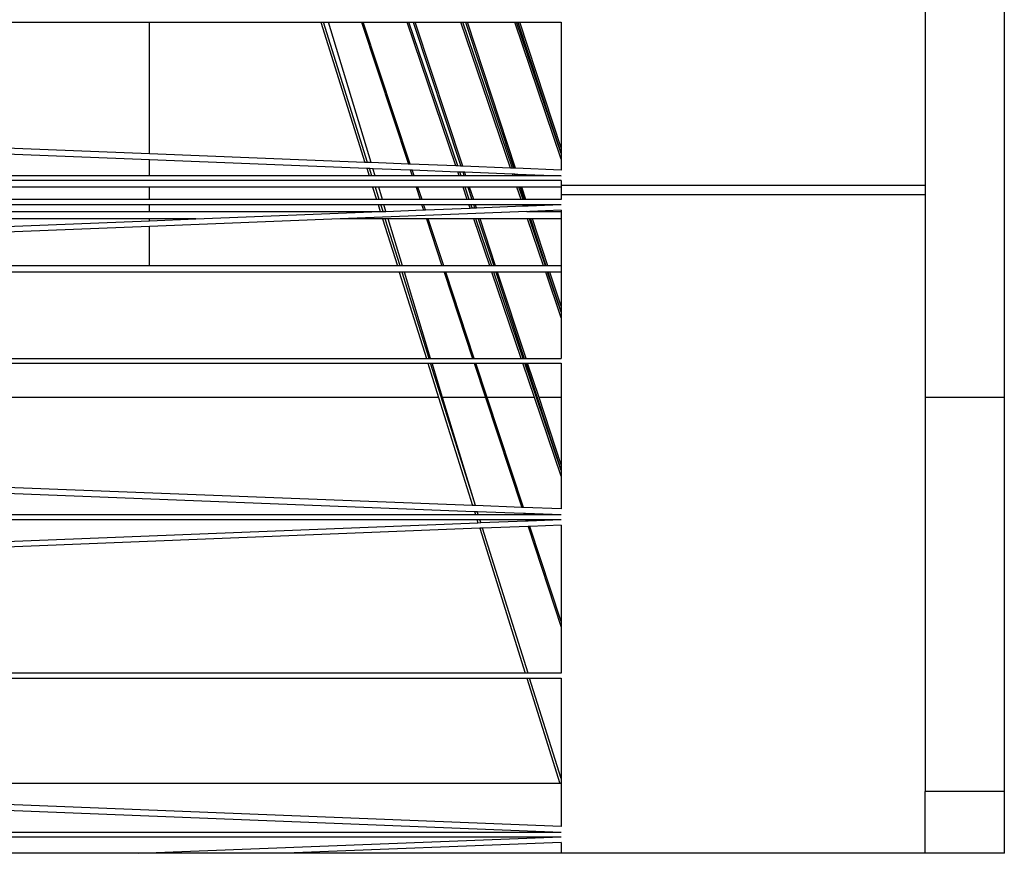
# Model space of a CAD drawing. Units: inches. Extents: x 1018 to 4686, y -2703 to 1031.
# Drawn here: x 4545 to 4556, y 134 to 143 of the extents above; entities that cross this region are included whole.
import ezdxf

# ---------------------------------------------------------------- set-up
doc = ezdxf.new("R2010")
doc.units = ezdxf.units.IN
doc.header["$MEASUREMENT"] = 0
doc.layers.add('Edges', color=7, linetype='Continuous')

# ---------------------------------------------------------------- blocks, each defined once
blk = doc.blocks.new('hammerhead crane rs')
at = {"layer": 'Edges'}
for p, q in [((28.37, 1271.44), (28.37, 1266.968)), ((29.228, 1264.672), (29.228, 1270.729)), ((17.724, 1268.735), (19.978, 1268.735)), ((19.978, 1267.309), (19.978, 1268.735)), ((19.978, 1268.735), (21.833, 1268.735)), ((21.833, 1268.735), (22.309, 1267.216)), ((21.833, 1268.735), (21.86, 1268.735)), ((22.338, 1267.215), (21.86, 1268.735)), ((21.86, 1268.735), (21.915, 1268.735)), ((22.377, 1267.214), (21.915, 1268.735)), ((21.915, 1268.735), (22.272, 1268.735)), ((22.272, 1268.735), (22.779, 1267.198)), ((22.272, 1268.735), (22.292, 1268.735)), ((22.8, 1267.197), (22.292, 1268.735)), ((22.292, 1268.735), (22.765, 1268.735)), ((23.294, 1267.178), (22.765, 1268.735)), ((22.765, 1268.735), (22.786, 1268.735)), ((23.315, 1267.177), (22.786, 1268.735)), ((22.786, 1268.735), (22.832, 1268.735)), ((22.832, 1268.735), (23.346, 1267.175)), ((22.832, 1268.735), (22.852, 1268.735)), ((23.367, 1267.175), (22.852, 1268.735)), ((22.852, 1268.735), (23.347, 1268.735)), ((23.883, 1267.154), (23.347, 1268.735)), ((23.347, 1268.735), (23.368, 1268.735)), ((23.905, 1267.153), (23.368, 1268.735)), ((23.368, 1268.735), (23.398, 1268.735)), ((23.398, 1268.735), (23.92, 1267.153)), ((23.398, 1268.735), (23.418, 1268.735)), ((23.94, 1267.152), (23.418, 1268.735)), ((23.418, 1268.735), (23.93, 1268.735)), ((24.433, 1267.251), (23.93, 1268.735)), ((23.93, 1268.735), (23.951, 1268.735)), ((24.433, 1267.313), (23.951, 1268.735)), ((23.951, 1268.735), (23.964, 1268.735)), ((23.964, 1268.735), (24.433, 1267.313)), ((23.964, 1268.735), (23.984, 1268.735)), ((24.433, 1267.375), (23.984, 1268.735)), ((23.984, 1268.735), (24.433, 1268.735)), ((24.433, 1268.735), (24.433, 1267.375)), ((19.978, 1267.309), (17.724, 1267.398)), ((17.724, 1267.336), (19.978, 1267.247)), ((22.309, 1267.216), (19.978, 1267.309)), ((24.433, 1267.375), (24.433, 1267.313)), ((24.433, 1267.313), (24.433, 1267.251)), ((19.978, 1267.071), (19.978, 1267.247)), ((19.978, 1267.247), (22.329, 1267.154)), ((22.338, 1267.215), (22.309, 1267.216)), ((22.377, 1267.214), (22.338, 1267.215)), ((22.779, 1267.198), (22.377, 1267.214)), ((22.8, 1267.197), (22.779, 1267.198)), ((23.294, 1267.178), (22.8, 1267.197)), ((23.315, 1267.177), (23.294, 1267.178)), ((23.346, 1267.175), (23.315, 1267.177)), ((23.367, 1267.175), (23.346, 1267.175)), ((23.883, 1267.154), (23.367, 1267.175)), ((24.433, 1267.251), (24.433, 1267.133)), ((19.978, 1267.071), (17.724, 1267.071)), ((22.355, 1267.071), (19.978, 1267.071)), ((22.329, 1267.154), (22.355, 1267.071)), ((22.329, 1267.154), (22.358, 1267.153)), ((22.383, 1267.071), (22.355, 1267.071)), ((22.383, 1267.071), (22.358, 1267.153)), ((22.358, 1267.153), (22.396, 1267.151)), ((22.42, 1267.071), (22.383, 1267.071)), ((22.42, 1267.071), (22.396, 1267.151)), ((22.396, 1267.151), (22.8, 1267.135)), ((22.821, 1267.071), (22.42, 1267.071)), ((22.8, 1267.135), (22.821, 1267.071)), ((22.8, 1267.135), (22.82, 1267.134)), ((22.842, 1267.071), (22.82, 1267.134)), ((22.82, 1267.134), (23.315, 1267.115)), ((22.842, 1267.071), (22.821, 1267.071)), ((23.33, 1267.071), (22.842, 1267.071)), ((23.33, 1267.071), (23.315, 1267.115)), ((23.315, 1267.115), (23.336, 1267.114)), ((23.351, 1267.071), (23.33, 1267.071)), ((23.351, 1267.071), (23.336, 1267.114)), ((23.336, 1267.114), (23.367, 1267.113)), ((23.381, 1267.071), (23.351, 1267.071)), ((23.367, 1267.113), (23.381, 1267.071)), ((23.367, 1267.113), (23.388, 1267.112)), ((23.401, 1267.071), (23.381, 1267.071)), ((23.401, 1267.071), (23.388, 1267.112)), ((23.388, 1267.112), (23.905, 1267.092)), ((23.912, 1267.071), (23.401, 1267.071)), ((23.905, 1267.153), (23.883, 1267.154)), ((23.92, 1267.153), (23.905, 1267.153)), ((23.912, 1267.071), (23.905, 1267.092)), ((23.905, 1267.092), (23.926, 1267.091)), ((23.933, 1267.071), (23.912, 1267.071)), ((23.94, 1267.152), (23.92, 1267.153)), ((23.933, 1267.071), (23.926, 1267.091)), ((23.926, 1267.091), (23.94, 1267.09)), ((23.947, 1267.071), (23.933, 1267.071)), ((24.433, 1267.133), (23.94, 1267.152)), ((23.94, 1267.09), (23.947, 1267.071)), ((23.94, 1267.09), (23.961, 1267.089)), ((23.967, 1267.071), (23.947, 1267.071)), ((23.967, 1267.071), (23.961, 1267.089)), ((23.961, 1267.089), (24.433, 1267.071)), ((24.433, 1267.071), (23.967, 1267.071)), ((24.433, 1267.019), (-16.118, 1267.019)), ((24.433, 1267.019), (24.433, 1266.968)), ((24.433, 1266.968), (28.37, 1266.968)), ((24.433, 1266.968), (24.433, 1266.947)), ((28.37, 1266.968), (28.37, 1266.865)), ((19.978, 1266.947), (17.724, 1266.947)), ((19.978, 1266.813), (19.978, 1266.947)), ((22.393, 1266.947), (19.978, 1266.947)), ((22.393, 1266.947), (22.435, 1266.813)), ((22.422, 1266.947), (22.393, 1266.947)), ((22.464, 1266.813), (22.422, 1266.947)), ((22.458, 1266.947), (22.422, 1266.947)), ((22.498, 1266.813), (22.458, 1266.947)), ((22.862, 1266.947), (22.458, 1266.947)), ((22.862, 1266.947), (22.906, 1266.813)), ((22.882, 1266.947), (22.862, 1266.947)), ((22.927, 1266.813), (22.882, 1266.947)), ((23.372, 1266.947), (22.882, 1266.947)), ((23.417, 1266.813), (23.372, 1266.947)), ((23.393, 1266.947), (23.372, 1266.947)), ((23.438, 1266.813), (23.393, 1266.947)), ((23.422, 1266.947), (23.393, 1266.947)), ((23.422, 1266.947), (23.466, 1266.813)), ((23.442, 1266.947), (23.422, 1266.947)), ((23.486, 1266.813), (23.442, 1266.947)), ((23.954, 1266.947), (23.442, 1266.947)), ((23.999, 1266.813), (23.954, 1266.947)), ((23.975, 1266.947), (23.954, 1266.947)), ((24.02, 1266.813), (23.975, 1266.947)), ((23.988, 1266.947), (23.975, 1266.947)), ((23.988, 1266.947), (24.032, 1266.813)), ((24.008, 1266.947), (23.988, 1266.947)), ((24.052, 1266.813), (24.008, 1266.947)), ((24.433, 1266.947), (24.008, 1266.947)), ((24.433, 1266.947), (24.433, 1266.865)), ((28.37, 1266.865), (24.433, 1266.865)), ((24.433, 1266.865), (24.433, 1266.813)), ((28.37, 1266.865), (28.37, 1264.672)), ((19.978, 1266.813), (17.724, 1266.813)), ((17.724, 1266.761), (19.978, 1266.761)), ((22.435, 1266.813), (19.978, 1266.813)), ((19.978, 1266.685), (19.978, 1266.761)), ((19.978, 1266.761), (22.452, 1266.761)), ((22.464, 1266.813), (22.435, 1266.813)), ((22.452, 1266.761), (22.476, 1266.685)), ((22.452, 1266.761), (22.481, 1266.761)), ((22.498, 1266.813), (22.464, 1266.813)), ((22.505, 1266.685), (22.481, 1266.761)), ((22.481, 1266.761), (22.514, 1266.761)), ((22.906, 1266.813), (22.498, 1266.813)), ((22.537, 1266.686), (22.514, 1266.761)), ((22.514, 1266.761), (22.923, 1266.761)), ((22.927, 1266.813), (22.906, 1266.813)), ((22.923, 1266.761), (22.943, 1266.703)), ((22.923, 1266.761), (22.944, 1266.761)), ((23.417, 1266.813), (22.927, 1266.813)), ((22.963, 1266.703), (22.944, 1266.761)), ((22.944, 1266.761), (23.435, 1266.761)), ((23.438, 1266.813), (23.417, 1266.813)), ((23.448, 1266.722), (23.435, 1266.761)), ((23.435, 1266.761), (23.456, 1266.761)), ((23.466, 1266.813), (23.438, 1266.813)), ((23.469, 1266.723), (23.456, 1266.761)), ((23.456, 1266.761), (23.483, 1266.761)), ((23.486, 1266.813), (23.466, 1266.813)), ((23.483, 1266.761), (23.495, 1266.724)), ((23.483, 1266.761), (23.503, 1266.761)), ((23.999, 1266.813), (23.486, 1266.813)), ((23.515, 1266.725), (23.503, 1266.761)), ((23.503, 1266.761), (24.017, 1266.761)), ((23.515, 1266.725), (24.022, 1266.745)), ((24.02, 1266.813), (23.999, 1266.813)), ((24.022, 1266.745), (24.017, 1266.761)), ((24.017, 1266.761), (24.038, 1266.761)), ((24.032, 1266.813), (24.02, 1266.813)), ((24.022, 1266.745), (24.043, 1266.746)), ((24.052, 1266.813), (24.032, 1266.813)), ((24.043, 1266.746), (24.038, 1266.761)), ((24.038, 1266.761), (24.049, 1266.761)), ((24.043, 1266.746), (24.054, 1266.746)), ((24.049, 1266.761), (24.054, 1266.746)), ((24.049, 1266.761), (24.069, 1266.761)), ((24.433, 1266.813), (24.052, 1266.813)), ((24.054, 1266.746), (24.074, 1266.747)), ((24.074, 1266.747), (24.069, 1266.761)), ((24.069, 1266.761), (24.433, 1266.761)), ((24.074, 1266.747), (24.433, 1266.761)), ((17.724, 1266.685), (19.978, 1266.685)), ((19.978, 1266.685), (22.476, 1266.685)), ((20.479, 1266.605), (22.476, 1266.685)), ((24.06, 1266.685), (22.042, 1266.605)), ((22.476, 1266.685), (22.497, 1266.685)), ((22.497, 1266.685), (22.505, 1266.685)), ((22.505, 1266.685), (22.537, 1266.686)), ((22.537, 1266.686), (22.943, 1266.703)), ((22.943, 1266.703), (22.963, 1266.703)), ((22.963, 1266.703), (23.448, 1266.722)), ((23.448, 1266.722), (23.469, 1266.723)), ((23.469, 1266.723), (23.495, 1266.724)), ((23.495, 1266.724), (23.515, 1266.725)), ((24.06, 1266.685), (24.095, 1266.685)), ((24.095, 1266.685), (24.094, 1266.686)), ((24.433, 1266.7), (24.095, 1266.685)), ((24.095, 1266.685), (24.433, 1266.685)), ((24.433, 1266.7), (24.433, 1266.685)), ((24.433, 1266.685), (24.433, 1266.605)), ((19.978, 1266.605), (17.724, 1266.605)), ((17.724, 1266.496), (19.978, 1266.585)), ((20.479, 1266.605), (19.978, 1266.605)), ((19.978, 1266.585), (19.978, 1266.605)), ((22.042, 1266.605), (19.978, 1266.523)), ((19.978, 1266.585), (20.479, 1266.605)), ((22.501, 1266.605), (22.042, 1266.605)), ((22.501, 1266.605), (22.66, 1266.096)), ((22.53, 1266.605), (22.501, 1266.605)), ((22.69, 1266.096), (22.53, 1266.605)), ((22.562, 1266.605), (22.53, 1266.605)), ((22.716, 1266.096), (22.562, 1266.605)), ((22.975, 1266.605), (22.562, 1266.605)), ((22.975, 1266.605), (23.143, 1266.096)), ((22.995, 1266.605), (22.975, 1266.605)), ((23.163, 1266.096), (22.995, 1266.605)), ((23.488, 1266.605), (22.995, 1266.605)), ((23.661, 1266.096), (23.488, 1266.605)), ((23.509, 1266.605), (23.488, 1266.605)), ((23.682, 1266.096), (23.509, 1266.605)), ((23.535, 1266.605), (23.509, 1266.605)), ((23.535, 1266.605), (23.703, 1266.096)), ((23.555, 1266.605), (23.535, 1266.605)), ((23.723, 1266.096), (23.555, 1266.605)), ((24.07, 1266.605), (23.555, 1266.605)), ((24.243, 1266.096), (24.07, 1266.605)), ((24.091, 1266.605), (24.07, 1266.605)), ((24.264, 1266.096), (24.091, 1266.605)), ((24.1, 1266.605), (24.091, 1266.605)), ((24.1, 1266.605), (24.268, 1266.096)), ((24.121, 1266.605), (24.1, 1266.605)), ((24.289, 1266.096), (24.121, 1266.605)), ((24.433, 1266.605), (24.121, 1266.605)), ((24.433, 1266.605), (24.433, 1266.096)), ((19.978, 1266.523), (17.724, 1266.434)), ((19.978, 1266.096), (19.978, 1266.523)), ((19.978, 1266.096), (14, 1266.096)), ((22.681, 1266.029), (14, 1266.029)), ((22.66, 1266.096), (19.978, 1266.096)), ((22.69, 1266.096), (22.66, 1266.096)), ((22.681, 1266.029), (22.974, 1265.095)), ((22.711, 1266.029), (22.681, 1266.029)), ((22.716, 1266.096), (22.69, 1266.096)), ((23.004, 1265.095), (22.711, 1266.029)), ((22.736, 1266.029), (22.711, 1266.029)), ((23.143, 1266.096), (22.716, 1266.096)), ((23.02, 1265.095), (22.736, 1266.029)), ((23.165, 1266.029), (22.736, 1266.029)), ((23.163, 1266.096), (23.143, 1266.096)), ((23.661, 1266.096), (23.163, 1266.096)), ((23.165, 1266.029), (23.473, 1265.095)), ((23.185, 1266.029), (23.165, 1266.029)), ((23.493, 1265.095), (23.185, 1266.029)), ((23.683, 1266.029), (23.185, 1266.029)), ((23.682, 1266.096), (23.661, 1266.096)), ((23.703, 1266.096), (23.682, 1266.096)), ((24, 1265.095), (23.683, 1266.029)), ((23.704, 1266.029), (23.683, 1266.029)), ((23.723, 1266.096), (23.703, 1266.096)), ((24.021, 1265.095), (23.704, 1266.029)), ((23.725, 1266.029), (23.704, 1266.029)), ((24.243, 1266.096), (23.723, 1266.096)), ((23.725, 1266.029), (24.033, 1265.095)), ((23.745, 1266.029), (23.725, 1266.029)), ((24.053, 1265.095), (23.745, 1266.029)), ((24.265, 1266.029), (23.745, 1266.029)), ((24.264, 1266.096), (24.243, 1266.096)), ((24.268, 1266.096), (24.264, 1266.096)), ((24.433, 1265.534), (24.265, 1266.029)), ((24.286, 1266.029), (24.265, 1266.029)), ((24.289, 1266.096), (24.268, 1266.096)), ((24.433, 1265.596), (24.286, 1266.029)), ((24.29, 1266.029), (24.286, 1266.029)), ((24.433, 1266.096), (24.289, 1266.096)), ((24.29, 1266.029), (24.433, 1265.596)), ((24.311, 1266.029), (24.29, 1266.029)), ((24.433, 1265.658), (24.311, 1266.029)), ((24.433, 1266.029), (24.311, 1266.029)), ((24.433, 1266.096), (24.433, 1266.029)), ((24.433, 1266.029), (24.433, 1265.658)), ((24.433, 1265.658), (24.433, 1265.596)), ((24.433, 1265.596), (24.433, 1265.534)), ((24.433, 1265.534), (24.433, 1265.095)), ((14, 1265.095), (22.974, 1265.095)), ((14, 1265.044), (22.99, 1265.044)), ((22.974, 1265.095), (23.004, 1265.095)), ((22.99, 1265.044), (23.107, 1264.672)), ((22.99, 1265.044), (23.02, 1265.044)), ((23.004, 1265.095), (23.02, 1265.095)), ((23.02, 1265.095), (23.473, 1265.095)), ((23.49, 1263.549), (23.02, 1265.044)), ((23.02, 1265.044), (23.036, 1265.044)), ((23.149, 1264.672), (23.036, 1265.044)), ((23.036, 1265.044), (23.49, 1265.044)), ((23.473, 1265.095), (23.493, 1265.095)), ((23.49, 1265.044), (23.613, 1264.672)), ((23.49, 1265.044), (23.51, 1265.044)), ((23.493, 1265.095), (24, 1265.095)), ((23.633, 1264.672), (23.51, 1265.044)), ((23.51, 1265.044), (24.018, 1265.044)), ((24, 1265.095), (24.021, 1265.095)), ((24.144, 1264.672), (24.018, 1265.044)), ((24.018, 1265.044), (24.039, 1265.044)), ((24.021, 1265.095), (24.033, 1265.095)), ((24.033, 1265.095), (24.053, 1265.095)), ((24.165, 1264.672), (24.039, 1265.044)), ((24.039, 1265.044), (24.05, 1265.044)), ((24.05, 1265.044), (24.172, 1264.672)), ((24.05, 1265.044), (24.07, 1265.044)), ((24.053, 1265.095), (24.433, 1265.095)), ((24.193, 1264.672), (24.07, 1265.044)), ((24.07, 1265.044), (24.433, 1265.044)), ((24.433, 1265.044), (24.433, 1264.672)), ((23.107, 1264.672), (14, 1264.672)), ((23.107, 1264.672), (23.474, 1263.502)), ((23.613, 1264.672), (23.149, 1264.672)), ((23.49, 1263.549), (23.149, 1264.672)), ((23.613, 1264.672), (24.006, 1263.481)), ((24.144, 1264.672), (23.633, 1264.672)), ((24.026, 1263.48), (23.633, 1264.672)), ((24.433, 1263.819), (24.144, 1264.672)), ((24.172, 1264.672), (24.165, 1264.672)), ((24.433, 1263.881), (24.165, 1264.672)), ((24.172, 1264.672), (24.433, 1263.881)), ((24.433, 1264.672), (24.193, 1264.672)), ((24.433, 1263.943), (24.193, 1264.672)), ((24.433, 1264.672), (24.433, 1263.943)), ((29.228, 1264.672), (28.37, 1264.672)), ((28.37, 1264.672), (28.37, 1260.408)), ((29.228, 1260.408), (29.228, 1264.672)), ((23.474, 1263.502), (14, 1263.871)), ((24.433, 1263.943), (24.433, 1263.881)), ((24.433, 1263.881), (24.433, 1263.819)), ((14, 1263.809), (23.494, 1263.439)), ((24.433, 1263.819), (24.433, 1263.465)), ((23.505, 1263.501), (23.49, 1263.549)), ((23.505, 1263.501), (23.474, 1263.502)), ((23.494, 1263.439), (23.505, 1263.403)), ((23.494, 1263.439), (23.525, 1263.438)), ((24.006, 1263.481), (23.505, 1263.501)), ((23.536, 1263.403), (23.525, 1263.438)), ((23.525, 1263.438), (24.026, 1263.419)), ((24.026, 1263.48), (24.006, 1263.481)), ((24.433, 1263.465), (24.026, 1263.48)), ((14, 1263.403), (23.505, 1263.403)), ((14, 1263.351), (23.521, 1263.351)), ((23.505, 1263.403), (23.536, 1263.403)), ((23.521, 1263.351), (23.532, 1263.316)), ((23.521, 1263.351), (23.552, 1263.351)), ((23.536, 1263.403), (24.031, 1263.403)), ((23.563, 1263.317), (23.552, 1263.351)), ((23.552, 1263.351), (24.048, 1263.351)), ((23.563, 1263.317), (24.053, 1263.336)), ((24.026, 1263.419), (24.031, 1263.403)), ((24.026, 1263.419), (24.047, 1263.418)), ((24.031, 1263.403), (24.052, 1263.403)), ((24.052, 1263.403), (24.047, 1263.418)), ((24.047, 1263.418), (24.433, 1263.403)), ((24.048, 1263.351), (24.053, 1263.336)), ((24.048, 1263.351), (24.069, 1263.351)), ((24.052, 1263.403), (24.433, 1263.403)), ((24.053, 1263.336), (24.074, 1263.337)), ((24.074, 1263.337), (24.069, 1263.351)), ((24.069, 1263.351), (24.433, 1263.351)), ((24.074, 1263.337), (24.433, 1263.351)), ((14, 1262.939), (23.532, 1263.316)), ((23.552, 1263.255), (14, 1262.877)), ((23.532, 1263.316), (23.563, 1263.317)), ((23.582, 1263.256), (23.552, 1263.255)), ((23.552, 1263.255), (24.044, 1261.686)), ((24.074, 1263.275), (23.582, 1263.256)), ((24.075, 1261.686), (23.582, 1263.256)), ((24.094, 1263.276), (24.074, 1263.275)), ((24.074, 1263.275), (24.433, 1262.184)), ((24.433, 1263.289), (24.094, 1263.276)), ((24.433, 1262.246), (24.094, 1263.276)), ((24.433, 1263.289), (24.433, 1262.246)), ((24.433, 1262.246), (24.433, 1262.184)), ((24.433, 1262.184), (24.433, 1261.686)), ((24.044, 1261.686), (14, 1261.686)), ((14, 1261.634), (24.06, 1261.634)), ((24.075, 1261.686), (24.044, 1261.686)), ((24.06, 1261.634), (24.417, 1260.494)), ((24.06, 1261.634), (24.091, 1261.634)), ((24.433, 1261.686), (24.075, 1261.686)), ((24.433, 1260.546), (24.091, 1261.634)), ((24.091, 1261.634), (24.433, 1261.634)), ((24.433, 1261.634), (24.433, 1260.546)), ((11.12, 1260.494), (24.433, 1259.967)), ((24.433, 1260.029), (12.682, 1260.494)), ((24.417, 1260.494), (14, 1260.494)), ((24.433, 1260.494), (24.417, 1260.494)), ((24.433, 1260.546), (24.433, 1260.494)), ((24.433, 1260.494), (24.433, 1260.029)), ((28.37, 1259.738), (28.37, 1260.408)), ((29.228, 1260.408), (28.37, 1260.408)), ((29.228, 1259.738), (29.228, 1260.408)), ((-16.118, 1259.967), (24.433, 1259.967)), ((-16.118, 1259.916), (24.433, 1259.916)), ((19.863, 1259.738), (24.433, 1259.916)), ((24.433, 1259.854), (21.451, 1259.738)), ((24.433, 1259.854), (24.433, 1259.738)), ((19.863, 1259.738), (-16.118, 1259.738)), ((21.451, 1259.738), (19.863, 1259.738)), ((24.433, 1259.738), (21.451, 1259.738)), ((28.37, 1259.738), (24.433, 1259.738)), ((29.228, 1259.738), (28.37, 1259.738))]:
    blk.add_line(p, q, dxfattribs=at)

msp = doc.modelspace()

# ---------------------------------------------------------------- block references
msp.add_blockref('hammerhead crane rs', (4526.617, -1125.371))

doc.saveas('drawing.dxf')
